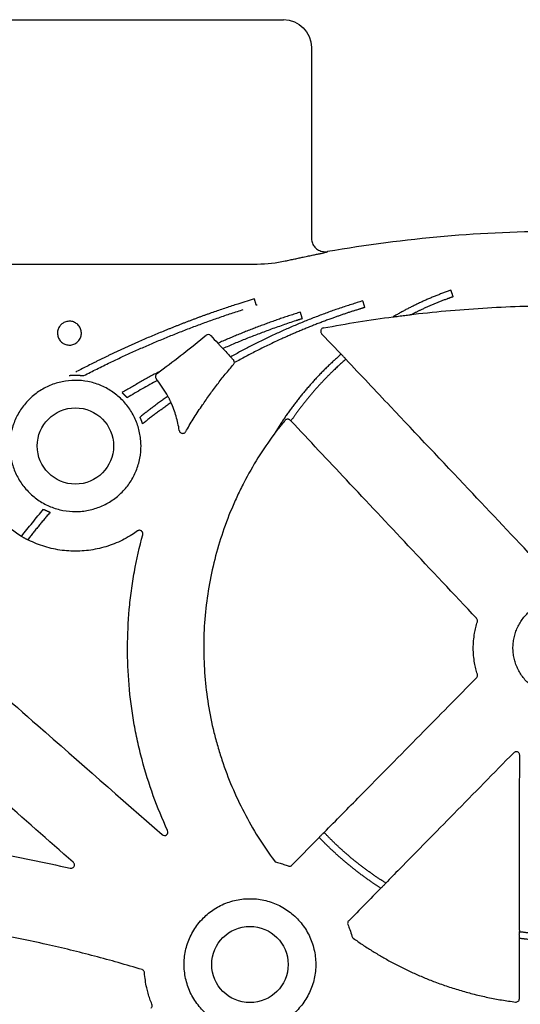
# Model space of a CAD drawing. Extents: x 55 to 1443, y -1166 to -62.
# Drawn here: x 1194 to 1266, y -447 to -305 of the extents above; entities that cross this region are included whole.
import ezdxf

# ---------------------------------------------------------------- set-up
doc = ezdxf.new("R2010")
doc.units = 0
doc.header["$LTSCALE"] = 5
doc.header["$MEASUREMENT"] = 0
doc.linetypes.add('PHANTOMX2', pattern=[5, 2.5, -0.5, 0.5, -0.5, 0.5, -0.5])
doc.layers.add('DUENN-18', color=94, linetype='CONTINUOUS')
doc.layers.add('PHANTOM', color=7, linetype='PHANTOMX2')

msp = doc.modelspace()

# ---------------------------------------------------------------- linework, layer by layer
at = {"layer": 'DUENN-18'}
for p, q in [((1175.67, -304.69), (1231.77, -304.69)), ((1235.79, -308.7), (1235.79, -336.26)), ((1238.13, -338.25), (1238.14, -338.24)), ((1153.96, -340.05), (1221.72, -340.05)), ((1240.07, -353.08), (1237.27, -350.11)), ((1232.97, -427), (1236.92, -422.99))]:
    msp.add_line(p, q, dxfattribs=at)
for centre in [(1201.65, -366.36), (1226.9, -441.37)]:
    msp.add_circle(centre, 5.52, dxfattribs=at)
msp.add_arc((1271.94, -532.14), 196.82, 90, 99.8889, dxfattribs=at)
msp.add_arc((1271.94, -532.14), 196.82, 90, 99.8889, dxfattribs=at)
at = {"layer": 'DUENN-18', "extrusion": (0, 0, -1)}
msp.add_ellipse((1231.77, -308.7), major_axis=(2.84, 2.84), ratio=0.99985, start_param=5.497873, end_param=7.068498, dxfattribs=at)
at = {"layer": 'DUENN-18'}
for centre, major_axis, ratio, start_param, end_param in [((1221.72, -339.84), (-16.07, 0), 0.013091, 1.570796, 1.967022), ((1762.07, -594.9), (6107.77, -6479.35), 0.025411, 4.650706, 4.650875), ((1762.07, -594.9), (6107.77, -6479.35), 0.025411, 4.650994, 4.651178)]:
    msp.add_ellipse(centre, major_axis=major_axis, ratio=ratio, start_param=start_param, end_param=end_param, dxfattribs=at)
for points, knots in [([(1235.79, -336.26), (1235.79, -336.3), (1235.79, -336.45), (1235.83, -336.71), (1235.93, -337.04), (1236.09, -337.34), (1236.29, -337.61), (1236.54, -337.84), (1236.83, -338.03), (1237.14, -338.17), (1237.47, -338.25), (1237.81, -338.28), (1238.03, -338.25), (1238.14, -338.24)], [0, 0, 0, 0, 0.0324885, 0.1292354, 0.2259809, 0.3227222, 0.419459, 0.5162074, 0.6129558, 0.7097117, 0.8064737, 0.9032391, 1, 1, 1, 1]), ([(1232, -339.59), (1232.23, -339.54), (1232.71, -339.44), (1233.38, -339.29), (1234.01, -339.16), (1234.7, -339.01), (1235.4, -338.87), (1236.09, -338.72), (1236.69, -338.6), (1237.2, -338.49), (1237.6, -338.4), (1237.89, -338.33), (1238.08, -338.28), (1238.11, -338.26), (1238.13, -338.25)], [0, 0, 0, 0, 0.0641672, 0.128333, 0.1933656, 0.2583995, 0.349694, 0.440987, 0.5348706, 0.6287513, 0.7202554, 0.8117581, 0.9058789, 1, 1, 1, 1]), ([(1250.31, -347.32), (1250.41, -347.31), (1252.27, -347.1), (1255.91, -346.73), (1261.24, -346.34), (1266.59, -346.1), (1270.16, -346.07), (1271.94, -346.06)], [0, 0, 0, 0, 0.013253, 0.259426, 0.505803, 0.752798, 1, 1, 1, 1]), ([(1247.62, -347.66), (1247.62, -347.66), (1247.63, -347.66), (1247.7, -347.66), (1247.88, -347.64), (1248.2, -347.6), (1248.63, -347.55), (1249.06, -347.49), (1249.48, -347.44), (1249.8, -347.4), (1250.03, -347.37), (1250.16, -347.35), (1250.25, -347.34), (1250.3, -347.33), (1250.31, -347.32), (1250.31, -347.32)], [0, 0, 0, 0, 0.0177435, 0.0500254, 0.1067349, 0.2321184, 0.3836476, 0.5354942, 0.6689669, 0.80217, 0.8713296, 0.9148577, 0.958073, 0.9858997, 1, 1, 1, 1]), ([(1199.56, -348.82), (1199.66, -348.73), (1199.83, -348.58), (1200.11, -348.44), (1200.39, -348.35), (1200.68, -348.3), (1200.97, -348.31), (1201.26, -348.36), (1201.53, -348.47), (1201.79, -348.61), (1202.01, -348.8), (1202.2, -349.03), (1202.35, -349.28), (1202.46, -349.55), (1202.51, -349.84), (1202.52, -350.13), (1202.48, -350.42), (1202.39, -350.7), (1202.26, -350.96), (1202.08, -351.19), (1201.85, -351.41), (1201.59, -351.58), (1201.29, -351.7), (1201.01, -351.76), (1200.71, -351.77), (1200.42, -351.73), (1200.14, -351.65), (1199.88, -351.52), (1199.65, -351.34), (1199.44, -351.13), (1199.28, -350.89), (1199.16, -350.63), (1199.08, -350.34), (1199.05, -350.05), (1199.07, -349.76), (1199.14, -349.48), (1199.26, -349.21), (1199.41, -348.99), (1199.52, -348.87), (1199.56, -348.82)], [0, 0, 0, 0, 0.034669, 0.061492, 0.088314, 0.115134, 0.141954, 0.168792, 0.195631, 0.222488, 0.249347, 0.276219, 0.303092, 0.329968, 0.356845, 0.383713, 0.410581, 0.437436, 0.464291, 0.491146, 0.518002, 0.551403, 0.578223, 0.605042, 0.631869, 0.658697, 0.685541, 0.712385, 0.739247, 0.76611, 0.792986, 0.81986, 0.846736, 0.873611, 0.900475, 0.927339, 0.954184, 0.981029, 1, 1, 1, 1]), ([(1237.54, -349.28), (1239.21, -348.97), (1242.56, -348.37), (1245.93, -347.9), (1247.61, -347.66)], [0, 0, 0, 0, 0.499808, 1, 1, 1, 1]), ([(1221.24, -350.4), (1221.15, -350.3), (1221.03, -350.25), (1220.78, -350.23), (1220.65, -350.27), (1220.56, -350.35)], [0, 0, 0, 0, 0.5, 0.5, 1, 1, 1, 1]), ([(1237.54, -349.28), (1237.49, -349.29), (1237.38, -349.32), (1237.25, -349.44), (1237.16, -349.58), (1237.12, -349.75), (1237.15, -349.92), (1237.21, -350.04), (1237.26, -350.1), (1237.27, -350.11)], [0, 0, 0, 0, 0.157177, 0.314362, 0.471273, 0.628174, 0.785479, 0.943417, 1, 1, 1, 1]), ([(1222.99, -352.26), (1222.98, -352.25), (1222.97, -352.24), (1222.9, -352.18), (1222.81, -352.09), (1222.69, -351.96), (1222.56, -351.83), (1222.44, -351.69), (1222.34, -351.58), (1222.28, -351.51), (1222.27, -351.5), (1222.27, -351.49)], [0, 0, 0, 0, 0.101531, 0.208589, 0.319506, 0.436723, 0.558801, 0.681878, 0.801219, 0.913906, 1, 1, 1, 1]), ([(1240.76, -353.81), (1240.76, -353.8), (1240.75, -353.79), (1240.69, -353.72), (1240.61, -353.63), (1240.5, -353.51), (1240.38, -353.38), (1240.27, -353.26), (1240.17, -353.17), (1240.1, -353.1), (1240.08, -353.09), (1240.08, -353.08)], [0, 0, 0, 0, 0.102633, 0.215852, 0.329102, 0.442457, 0.555971, 0.669562, 0.783183, 0.896739, 1, 1, 1, 1]), ([(1217.61, -364.28), (1217.64, -364.22), (1218.04, -363.53), (1218.83, -362.23), (1219.96, -360.51), (1221.08, -358.91), (1222.18, -357.43), (1223.33, -355.97), (1224.13, -355.03), (1224.53, -354.56)], [0, 0, 0, 0, 0.018893, 0.199744, 0.38081, 0.535339, 0.689867, 0.844933, 1, 1, 1, 1]), ([(1224.5, -353.89), (1224.46, -353.85), (1224.39, -353.77), (1224.28, -353.65), (1224.19, -353.55), (1224.13, -353.48), (1224.12, -353.47), (1224.11, -353.46)], [0, 0, 0, 0, 0.182363, 0.404604, 0.622218, 0.83297, 1, 1, 1, 1]), ([(1224.65, -354.3), (1224.65, -354.3), (1224.65, -354.24), (1224.63, -354.12), (1224.61, -354.07), (1224.57, -353.98), (1224.54, -353.93), (1224.5, -353.89)], [0, 0, 0, 0, 0.5, 0.5, 0.75, 0.75, 1, 1, 1, 1]), ([(1224.53, -354.56), (1224.57, -354.51), (1224.62, -354.44), (1224.64, -354.34), (1224.65, -354.3)], [0, 0, 0, 0, 0.5833938, 1, 1, 1, 1]), ([(1268.4, -383.08), (1265.1, -379.58), (1258.05, -372.11), (1248.83, -362.35), (1242.92, -356.09), (1240.76, -353.81)], [0, 0, 0, 0, 0.358385, 0.765779, 1, 1, 1, 1]), ([(1213.41, -355.91), (1213.38, -355.95), (1213.29, -356.03), (1213.23, -356.18), (1213.21, -356.33), (1213.24, -356.47), (1213.28, -356.57), (1213.32, -356.62), (1213.33, -356.64)], [0, 0, 0, 0, 0.192432, 0.42642, 0.609153, 0.76091, 0.913106, 1, 1, 1, 1]), ([(1213.41, -355.91), (1213.5, -355.85), (1213.65, -355.74), (1213.82, -355.61), (1213.91, -355.54), (1213.93, -355.52), (1213.94, -355.52)], [0, 0, 0, 0, 0.443595, 0.793282, 0.969624, 1, 1, 1, 1]), ([(1194.9, -359.68), (1195.34, -359.24), (1195.82, -358.84), (1196.85, -358.14), (1197.4, -357.84), (1198.26, -357.48), (1198.55, -357.38), (1199.14, -357.19), (1199.45, -357.12), (1200.36, -356.93), (1200.98, -356.87), (1202.22, -356.86), (1202.85, -356.92), (1204.06, -357.15), (1204.66, -357.33), (1205.52, -357.68), (1205.81, -357.82), (1206.36, -358.11), (1206.62, -358.26), (1207.4, -358.78), (1207.88, -359.17), (1208.77, -360.05), (1209.17, -360.52), (1209.68, -361.29), (1209.85, -361.56), (1210.14, -362.11), (1210.28, -362.39), (1210.64, -363.25), (1210.82, -363.84), (1211.01, -364.75), (1211.06, -365.06), (1211.12, -365.68), (1211.14, -365.99), (1211.14, -366.92), (1211.09, -367.53), (1210.91, -368.45), (1210.84, -368.76), (1210.66, -369.35), (1210.46, -369.94), (1210.19, -370.5), (1209.91, -371.05), (1209.75, -371.32), (1209.23, -372.1), (1208.84, -372.58), (1207.97, -373.46), (1207.49, -373.87), (1206.71, -374.39), (1206.45, -374.55), (1205.9, -374.85), (1205.61, -374.99), (1204.76, -375.35), (1204.16, -375.53), (1203.25, -375.72), (1202.94, -375.76), (1202.32, -375.83), (1202.01, -375.85), (1201.08, -375.85), (1200.47, -375.79), (1199.24, -375.56), (1198.64, -375.38), (1197.78, -375.03), (1197.5, -374.9), (1196.95, -374.61), (1196.68, -374.45), (1195.9, -373.93), (1195.42, -373.54), (1194.54, -372.67), (1194.13, -372.19), (1193.44, -371.16), (1193.15, -370.62), (1192.78, -369.76), (1192.67, -369.46), (1192.49, -368.87), (1192.34, -368.27), (1192.24, -367.66), (1192.18, -367.04), (1192.16, -366.73), (1192.15, -365.79), (1192.21, -365.17), (1192.39, -364.26), (1192.46, -363.96), (1192.64, -363.36), (1192.74, -363.07), (1193.09, -362.2), (1193.38, -361.66), (1193.89, -360.88), (1194.07, -360.63), (1194.47, -360.14), (1194.68, -359.91), (1194.9, -359.68)], [0, 0, 0, 0, 0.03125, 0.03125, 0.0625, 0.0625, 0.078125, 0.078125, 0.09375, 0.09375, 0.125, 0.125, 0.15625, 0.15625, 0.1875, 0.1875, 0.203125, 0.203125, 0.21875, 0.21875, 0.25, 0.25, 0.28125, 0.28125, 0.296875, 0.296875, 0.3125, 0.3125, 0.34375, 0.34375, 0.359375, 0.359375, 0.375, 0.375, 0.40625, 0.40625, 0.421875, 0.421875, 0.4375, 0.453125, 0.453125, 0.46875, 0.46875, 0.5, 0.5, 0.53125, 0.53125, 0.546875, 0.546875, 0.5625, 0.5625, 0.59375, 0.59375, 0.609375, 0.609375, 0.625, 0.625, 0.65625, 0.65625, 0.6875, 0.6875, 0.703125, 0.703125, 0.71875, 0.71875, 0.75, 0.75, 0.78125, 0.78125, 0.8125, 0.8125, 0.828125, 0.828125, 0.84375, 0.859375, 0.859375, 0.875, 0.875, 0.90625, 0.90625, 0.921875, 0.921875, 0.9375, 0.9375, 0.96875, 0.96875, 0.984375, 0.984375, 1, 1, 1, 1]), ([(1213.51, -356.88), (1213.51, -356.87), (1213.5, -356.86), (1213.45, -356.79), (1213.39, -356.71), (1213.35, -356.66), (1213.33, -356.64)], [0, 0, 0, 0, 0.2810593, 0.5841312, 0.8885416, 1, 1, 1, 1]), ([(1215.47, -360.07), (1215.47, -360.06), (1215.47, -360.05), (1215.44, -359.96), (1215.38, -359.84), (1215.31, -359.69), (1215.24, -359.54), (1215.16, -359.39), (1215.09, -359.27), (1215.04, -359.19), (1215.03, -359.17), (1215.03, -359.17)], [0, 0, 0, 0, 0.105034, 0.216866, 0.329943, 0.444926, 0.560974, 0.676811, 0.791542, 0.904995, 1, 1, 1, 1]), ([(1216.68, -364.11), (1216.62, -363.76), (1216.5, -363.07), (1216.23, -362.06), (1215.9, -361.05), (1215.62, -360.4), (1215.47, -360.07)], [0, 0, 0, 0, 0.247579, 0.495158, 0.747578, 1, 1, 1, 1]), ([(1231.97, -362.66), (1231.79, -362.89), (1231.47, -363.27), (1231.08, -363.77), (1230.82, -364.11), (1230.65, -364.32), (1230.55, -364.45), (1230.49, -364.54), (1230.45, -364.59), (1230.42, -364.63), (1230.4, -364.65), (1230.4, -364.65)], [0, 0, 0, 0, 0.333976, 0.586938, 0.742537, 0.839102, 0.899823, 0.938746, 0.964406, 0.990054, 1, 1, 1, 1]), ([(1232.72, -362.63), (1232.7, -362.61), (1232.64, -362.56), (1232.52, -362.5), (1232.39, -362.48), (1232.25, -362.49), (1232.11, -362.54), (1232.02, -362.61), (1231.97, -362.66), (1231.97, -362.66)], [0, 0, 0, 0, 0.158958, 0.318615, 0.466048, 0.614689, 0.78429, 0.97587, 1, 1, 1, 1]), ([(1232.82, -362.72), (1232.82, -362.72), (1232.81, -362.71), (1232.76, -362.67), (1232.73, -362.64), (1232.72, -362.63)], [0, 0, 0, 0, 0.404591, 0.869426, 1, 1, 1, 1]), ([(1259.68, -391.29), (1256.38, -387.79), (1250.11, -381.11), (1241.16, -371.59), (1235.5, -365.57), (1232.82, -362.72)], [0, 0, 0, 0, 0.367898, 0.700987, 1, 1, 1, 1]), ([(1216.68, -364.11), (1216.69, -364.16), (1216.72, -364.27), (1216.83, -364.41), (1216.97, -364.5), (1217.14, -364.54), (1217.31, -364.52), (1217.46, -364.45), (1217.56, -364.36), (1217.6, -364.3), (1217.61, -364.28)], [0, 0, 0, 0, 0.136921, 0.273849, 0.410522, 0.546939, 0.683254, 0.819696, 0.956442, 1, 1, 1, 1]), ([(1230.39, -364.67), (1228.74, -366.88), (1227.29, -369.22), (1225.7, -372.28), (1225.4, -372.9), (1224.81, -374.15), (1224.53, -374.79), (1223.72, -376.7), (1223.24, -378), (1221.95, -381.91), (1221.3, -384.57), (1220.65, -388.65), (1220.48, -390.02), (1220.26, -392.79), (1220.21, -394.17), (1220.21, -398.29), (1220.44, -401.03), (1221.09, -405.09), (1221.36, -406.44), (1221.86, -408.46), (1222.04, -409.14), (1222.42, -410.47), (1222.63, -411.13), (1223.71, -414.4), (1224.78, -416.92), (1226.68, -420.57), (1227.36, -421.77), (1228.83, -424.11), (1229.61, -425.26), (1230.44, -426.38)], [0, 0, 0, 0, 0.125, 0.125, 0.15625, 0.15625, 0.1875, 0.1875, 0.25, 0.25, 0.375, 0.375, 0.4375, 0.4375, 0.5, 0.5, 0.625, 0.625, 0.6875, 0.6875, 0.71875, 0.71875, 0.75, 0.75, 0.875, 0.875, 0.9375, 0.9375, 1, 1, 1, 1]), ([(1193.86, -379.43), (1192.84, -378.83), (1191.91, -378.11), (1190.62, -376.86), (1190.22, -376.41), (1189.47, -375.5), (1189.13, -375.02), (1188.81, -374.52)], [0, 0, 0, 0, 0.5, 0.5, 0.75, 0.75, 1, 1, 1, 1]), ([(1210.62, -378.65), (1210.36, -378.84), (1209.75, -379.26), (1208.73, -379.85), (1207.58, -380.4), (1206.37, -380.85), (1205.14, -381.19), (1203.88, -381.43), (1202.61, -381.57), (1201.33, -381.59), (1200.05, -381.51), (1198.78, -381.32), (1197.53, -381.03), (1196.31, -380.63), (1195.39, -380.24), (1194.88, -379.99), (1194.75, -379.92)], [0, 0, 0, 0, 0.056701, 0.133037, 0.209646, 0.286257, 0.362596, 0.438858, 0.515391, 0.591924, 0.668185, 0.744535, 0.821158, 0.897781, 0.974132, 1, 1, 1, 1]), ([(1211.4, -379.19), (1211.41, -379.13), (1211.42, -379.02), (1211.38, -378.85), (1211.29, -378.71), (1211.15, -378.6), (1210.99, -378.55), (1210.82, -378.56), (1210.69, -378.6), (1210.63, -378.64), (1210.62, -378.65)], [0, 0, 0, 0, 0.138244, 0.276516, 0.413999, 0.550287, 0.685775, 0.821186, 0.957281, 1, 1, 1, 1]), ([(1194.75, -379.92), (1194.74, -379.92), (1194.73, -379.92), (1194.65, -379.88), (1194.53, -379.83), (1194.38, -379.75), (1194.23, -379.67), (1194.08, -379.58), (1193.97, -379.51), (1193.89, -379.46), (1193.86, -379.44), (1193.86, -379.43), (1193.86, -379.43)], [0, 0, 0, 0, 0.094795, 0.2044023, 0.3155556, 0.4284045, 0.5415389, 0.6535467, 0.7638504, 0.8728845, 0.9814299, 1, 1, 1, 1]), ([(1214.99, -421.99), (1213.46, -418.69), (1212.23, -415.27), (1211.06, -410.85), (1210.84, -409.97), (1210.45, -408.17), (1210.27, -407.27), (1209.8, -404.55), (1209.57, -402.74), (1209.11, -397.3), (1209.12, -393.66), (1209.53, -389.11), (1209.63, -388.2), (1209.88, -386.38), (1210.02, -385.47), (1210.51, -382.75), (1210.91, -380.96), (1211.4, -379.19)], [0, 0, 0, 0, 0.25, 0.25, 0.3125, 0.3125, 0.375, 0.375, 0.5, 0.5, 0.75, 0.75, 0.8125, 0.8125, 0.875, 0.875, 1, 1, 1, 1]), ([(1271.94, -402.55), (1271.67, -402.55), (1271.13, -402.52), (1270.33, -402.38), (1269.57, -402.15), (1268.84, -401.85), (1268.16, -401.46), (1267.52, -401), (1266.94, -400.47), (1266.42, -399.87), (1265.97, -399.23), (1265.6, -398.53), (1265.3, -397.8), (1265.09, -397.04), (1264.97, -396.27), (1264.93, -395.48), (1264.99, -394.69), (1265.13, -393.92), (1265.36, -393.16), (1265.67, -392.44), (1266.06, -391.75), (1266.52, -391.12), (1267.06, -390.54), (1267.65, -390.02), (1268.29, -389.58), (1268.95, -389.23), (1269.64, -388.94), (1270.38, -388.73), (1271.16, -388.59), (1271.68, -388.57), (1271.94, -388.57)], [0.4999989, 0.4999989, 0.4999989, 0.4999989, 0.5185468, 0.5370943, 0.5549666, 0.5728956, 0.5907676, 0.6086397, 0.6265682, 0.6444404, 0.6623177, 0.6802518, 0.698129, 0.7160144, 0.7339566, 0.7518416, 0.7697322, 0.7876797, 0.8055704, 0.8234614, 0.8414093, 0.8593003, 0.877186, 0.8951294, 0.9130151, 0.9297054, 0.9463958, 0.9642447, 0.982151, 0.9999997, 0.9999997, 0.9999997, 0.9999997]), ([(1259.79, -391.78), (1259.8, -391.73), (1259.82, -391.62), (1259.79, -391.45), (1259.72, -391.34), (1259.68, -391.3), (1259.68, -391.29)], [0, 0, 0, 0, 0.319435, 0.638892, 0.957962, 1, 1, 1, 1]), ([(1259.79, -399.39), (1259.71, -399.12), (1259.55, -398.58), (1259.37, -397.67), (1259.24, -396.69), (1259.19, -395.62), (1259.24, -394.54), (1259.36, -393.53), (1259.55, -392.61), (1259.71, -392.06), (1259.79, -391.78)], [0, 0, 0, 0, 0.110014, 0.220524, 0.357644, 0.494765, 0.635873, 0.776982, 0.888236, 1, 1, 1, 1]), ([(1184.4, -396.46), (1188.34, -399.9), (1198.27, -408.61), (1208.2, -417.32), (1214.21, -422.58)], [0, 0, 0, 0, 0.395843, 1, 1, 1, 1]), ([(1237.62, -422.27), (1239.37, -420.5), (1243.99, -415.81), (1251.34, -408.35), (1256.95, -402.66), (1259.67, -399.9)], [0, 0, 0, 0, 0.237157, 0.629427, 1, 1, 1, 1]), ([(1259.67, -399.9), (1259.71, -399.85), (1259.78, -399.76), (1259.82, -399.6), (1259.82, -399.47), (1259.8, -399.4), (1259.79, -399.39)], [0, 0, 0, 0, 0.311969, 0.623944, 0.935713, 1, 1, 1, 1]), ([(1265.06, -410.73), (1262.17, -413.67), (1256.66, -419.29), (1250.49, -425.58), (1247.2, -428.92), (1246.54, -429.59)], [0, 0, 0, 0, 0.4678121, 0.8933836, 1, 1, 1, 1]), ([(1265.92, -411.09), (1265.91, -411.03), (1265.9, -410.91), (1265.81, -410.76), (1265.68, -410.65), (1265.53, -410.58), (1265.36, -410.58), (1265.19, -410.62), (1265.1, -410.7), (1265.06, -410.73)], [0, 0, 0, 0, 0.14361, 0.287254, 0.430199, 0.572204, 0.713721, 0.855368, 1, 1, 1, 1]), ([(1265.88, -436.38), (1265.89, -431.89), (1265.9, -423.46), (1265.91, -415.03), (1265.92, -411.09)], [0, 0, 0, 0, 0.531945, 1, 1, 1, 1]), ([(1214.21, -422.58), (1214.29, -422.65), (1214.4, -422.7), (1214.63, -422.71), (1214.75, -422.68), (1214.93, -422.54), (1215, -422.44), (1215.05, -422.22), (1215.04, -422.1), (1214.99, -421.99)], [0, 0, 0, 0, 0.25, 0.25, 0.5, 0.5, 0.75, 0.75, 1, 1, 1, 1]), ([(1236.92, -422.99), (1236.92, -422.98), (1236.93, -422.97), (1236.99, -422.91), (1237.07, -422.81), (1237.18, -422.7), (1237.3, -422.57), (1237.42, -422.46), (1237.52, -422.36), (1237.59, -422.29), (1237.61, -422.28), (1237.62, -422.28)], [0, 0, 0, 0, 0.103946, 0.216868, 0.329853, 0.442886, 0.555931, 0.668958, 0.781912, 0.894805, 1, 1, 1, 1]), ([(1175.7, -423.18), (1176.86, -423.31), (1179.18, -423.58), (1182.65, -424.05), (1186.11, -424.57), (1190.32, -425.27), (1195.26, -426.19), (1199.02, -427.02), (1200.9, -427.44)], [0, 0, 0, 0, 0.136852, 0.273705, 0.41069, 0.547674, 0.773757, 1, 1, 1, 1]), ([(1200.9, -427.44), (1200.96, -427.45), (1201.07, -427.47), (1201.24, -427.41), (1201.38, -427.31), (1201.48, -427.17), (1201.53, -427.01), (1201.52, -426.84), (1201.46, -426.69), (1201.38, -426.61), (1201.35, -426.58)], [0, 0, 0, 0, 0.1290201, 0.2580713, 0.3865, 0.5138459, 0.6402772, 0.7664037, 0.8929029, 1, 1, 1, 1]), ([(1230.72, -426.56), (1230.84, -426.6), (1231.2, -426.69), (1231.77, -426.87), (1232.22, -427.04), (1232.43, -427.11)], [0, 0, 0, 0, 0.202211, 0.630246, 1, 1, 1, 1]), ([(1232.43, -427.11), (1232.48, -427.13), (1232.59, -427.16), (1232.76, -427.13), (1232.89, -427.07), (1232.95, -427.02), (1232.97, -427)], [0, 0, 0, 0, 0.290015, 0.58001, 0.870002, 1, 1, 1, 1]), ([(1246.54, -429.6), (1246.54, -429.6), (1246.54, -429.61), (1246.49, -429.66), (1246.41, -429.75), (1246.3, -429.86), (1246.18, -429.99), (1246.06, -430.11), (1245.95, -430.22), (1245.87, -430.29), (1245.83, -430.32), (1245.83, -430.32), (1245.83, -430.32)], [0, 0, 0, 0, 0.0583242, 0.1672695, 0.276452, 0.387395, 0.5008449, 0.6164649, 0.7329962, 0.8487247, 0.9622768, 1, 1, 1, 1]), ([(1220.17, -434.63), (1219.9, -434.92), (1219.38, -435.48), (1218.75, -436.4), (1218.25, -437.35), (1217.85, -438.34), (1217.57, -439.38), (1217.4, -440.44), (1217.36, -441.51), (1217.44, -442.58), (1217.63, -443.64), (1217.95, -444.66), (1218.37, -445.65), (1218.91, -446.58), (1219.54, -447.44), (1220.27, -448.23), (1221.08, -448.93), (1221.97, -449.53), (1222.92, -450.03), (1223.92, -450.43), (1224.95, -450.71), (1226.01, -450.86), (1227.08, -450.9), (1228.15, -450.82), (1229.21, -450.62), (1230.23, -450.31), (1231.19, -449.89), (1232.08, -449.37), (1232.91, -448.77), (1233.69, -448.07), (1234.4, -447.26), (1235.01, -446.39), (1235.52, -445.44), (1235.93, -444.45), (1236.22, -443.42), (1236.39, -442.36), (1236.44, -441.29), (1236.37, -440.22), (1236.18, -439.16), (1235.88, -438.13), (1235.46, -437.14), (1234.93, -436.21), (1234.3, -435.34), (1233.58, -434.55), (1232.77, -433.84), (1231.89, -433.23), (1230.94, -432.72), (1229.95, -432.32), (1228.92, -432.04), (1227.86, -431.87), (1226.79, -431.83), (1225.72, -431.9), (1224.66, -432.09), (1223.63, -432.4), (1222.65, -432.82), (1221.74, -433.34), (1220.9, -433.94), (1220.41, -434.4), (1220.17, -434.63)], [0, 0, 0, 0, 0.020089, 0.037967, 0.055903, 0.073782, 0.091665, 0.109606, 0.12749, 0.145376, 0.163319, 0.181205, 0.199091, 0.217033, 0.234919, 0.252801, 0.27074, 0.288622, 0.306499, 0.324434, 0.342311, 0.360185, 0.378116, 0.395989, 0.413861, 0.43179, 0.449662, 0.466403, 0.483144, 0.501024, 0.518962, 0.536842, 0.554723, 0.57266, 0.590541, 0.608424, 0.626365, 0.644249, 0.662135, 0.680078, 0.697964, 0.71585, 0.733792, 0.751678, 0.76956, 0.787498, 0.80538, 0.823257, 0.84119, 0.859067, 0.876938, 0.894868, 0.91274, 0.93061, 0.948538, 0.966409, 0.983205, 1, 1, 1, 1]), ([(1211.29, -442.11), (1210.14, -441.77), (1207.86, -441.09), (1204.41, -440.15), (1200.95, -439.27), (1197.36, -438.43), (1193.66, -437.63), (1189.85, -436.88), (1186.01, -436.2), (1182.16, -435.6), (1178.29, -435.06), (1175.71, -434.76), (1174.42, -434.61)], [0, 0, 0, 0, 0.094818, 0.189636, 0.284576, 0.379516, 0.482763, 0.58602, 0.689268, 0.792842, 0.896425, 1, 1, 1, 1]), ([(1241.18, -435.06), (1241.14, -435.1), (1241.07, -435.19), (1241.03, -435.36), (1241.03, -435.5), (1241.06, -435.58), (1241.07, -435.6)], [0, 0, 0, 0, 0.28953, 0.579056, 0.868731, 1, 1, 1, 1]), ([(1241.07, -435.6), (1241.16, -435.84), (1241.38, -436.39), (1241.55, -436.96), (1241.65, -437.29)], [0, 0, 0, 0, 0.423956, 1, 1, 1, 1]), ([(1241.65, -437.29), (1241.67, -437.35), (1241.71, -437.45), (1241.79, -437.53), (1241.84, -437.57)], [0, 0, 0, 0, 0.499913, 1, 1, 1, 1]), ([(1265.88, -437.59), (1265.88, -437.59), (1265.88, -437.57), (1265.87, -437.49), (1265.87, -437.36), (1265.87, -437.19), (1265.86, -437.02), (1265.87, -436.85), (1265.87, -436.72), (1265.87, -436.64), (1265.88, -436.61), (1265.88, -436.61)], [0, 0, 0, 0, 0.115443, 0.235459, 0.356018, 0.477275, 0.598865, 0.720303, 0.841134, 0.96116, 1, 1, 1, 1]), ([(1265.88, -436.38), (1265.88, -436.4), (1265.88, -436.46), (1265.88, -436.53), (1265.88, -436.59), (1265.88, -436.6), (1265.88, -436.61)], [0, 0, 0, 0, 0.2759256, 0.5519858, 0.8263026, 1, 1, 1, 1]), ([(1241.84, -437.57), (1242.28, -437.88), (1243.17, -438.5), (1244.54, -439.38), (1245.93, -440.22), (1247.38, -441.04), (1248.89, -441.82), (1250.45, -442.56), (1252.04, -443.26), (1253.73, -443.93), (1255.53, -444.57), (1257.43, -445.16), (1259.36, -445.69), (1261.32, -446.14), (1263.3, -446.52), (1264.64, -446.71), (1265.31, -446.8)], [0, 0, 0, 0, 0.063807, 0.127614, 0.191675, 0.255736, 0.32351, 0.391283, 0.459361, 0.527438, 0.605653, 0.683898, 0.762112, 0.841399, 0.920714, 1, 1, 1, 1]), ([(1211.64, -442.55), (1211.63, -442.5), (1211.61, -442.38), (1211.51, -442.24), (1211.4, -442.15), (1211.32, -442.12), (1211.29, -442.11)], [0, 0, 0, 0, 0.281226, 0.562443, 0.843328, 1, 1, 1, 1]), ([(1212.71, -447.13), (1212.61, -446.86), (1212.41, -446.34), (1212.16, -445.54), (1211.94, -444.66), (1211.75, -443.66), (1211.68, -442.92), (1211.64, -442.55)], [0, 0, 0, 0, 0.182394, 0.355644, 0.529391, 0.764076, 1, 1, 1, 1]), ([(1212.61, -447.67), (1212.64, -447.63), (1212.71, -447.54), (1212.76, -447.37), (1212.75, -447.23), (1212.72, -447.15), (1212.71, -447.13)], [0, 0, 0, 0, 0.290239, 0.580514, 0.870564, 1, 1, 1, 1]), ([(1265.31, -446.8), (1265.45, -446.82), (1265.59, -446.77), (1265.81, -446.59), (1265.87, -446.45), (1265.87, -446.3)], [0, 0, 0, 0, 0.5, 0.5, 1, 1, 1, 1])]:
    msp.add_open_spline(points, degree=3, knots=knots, dxfattribs=at)
for points in [[(1227.92, -340.04), (1229.38, -340.03), (1230.74, -339.86), (1232, -339.59)], [(1213.94, -355.51), (1216.19, -353.84), (1218.39, -352.12), (1220.56, -350.35)], [(1215.02, -359.16), (1214.59, -358.35), (1214.08, -357.59), (1213.51, -356.88)], [(1201.35, -426.58), (1194.15, -420.24), (1186.94, -413.9), (1179.74, -407.57)], [(1230.44, -426.38), (1230.51, -426.47), (1230.61, -426.54), (1230.72, -426.56)], [(1245.83, -430.32), (1244.28, -431.9), (1242.73, -433.48), (1241.18, -435.06)], [(1265.87, -446.3), (1265.88, -443.4), (1265.88, -440.5), (1265.88, -437.59)]]:
    msp.add_open_spline(points, degree=3, dxfattribs=at)
at = {"layer": 'PHANTOM', "color": 7, "ltscale": 2}
for p, q in [((1225.17, -345.82), (1224.77, -345.95)), ((1227.52, -345.06), (1225.17, -345.82)), ((1227.8, -345.94), (1227.93, -345.94))]:
    msp.add_line(p, q, dxfattribs=at)
for centre, radius, start, end in [((1240.68, -349.69), 16.37, 17.4905, 20.9946), ((1211.22, -350.58), 17.22, 15.3853, 18.7265), ((1225.52, -351.26), 18.66, 15.3664, 18.4397), ((1217.19, -352.95), 18, 16.1499, 19.3349)]:
    msp.add_arc(centre, radius, start, end, dxfattribs=at)
for points, knots in [([(1255.96, -343.82), (1255.24, -344.08), (1253.79, -344.61), (1251.67, -345.53), (1249.6, -346.54), (1248.27, -347.29), (1247.62, -347.66)], [0, 0, 0, 0, 0.250494, 0.501903, 0.754032, 1, 1, 1, 1]), ([(1224.72, -345.94), (1223.58, -346.33), (1221.85, -346.91), (1219.55, -347.74), (1217.8, -348.4), (1216.06, -349.08), (1213.75, -350.01), (1211.45, -350.99), (1209.18, -352), (1207.48, -352.79), (1205.8, -353.59), (1203.56, -354.7), (1201.89, -355.56), (1200.78, -356.15), (1200.77, -356.15)], [0, 0, 0, 0, 0.138292, 0.210012, 0.281732, 0.353453, 0.425174, 0.568623, 0.640343, 0.712063, 0.783784, 0.855504, 0.998954, 1, 1, 1, 1]), ([(1202.87, -356.18), (1204.13, -355.54), (1206.51, -354.34), (1210.06, -352.69), (1213.51, -351.19), (1217.02, -349.76), (1220.58, -348.42), (1224.18, -347.16), (1226.6, -346.4), (1227.82, -346.02)], [0, 0, 0, 0, 0.1578894, 0.2965175, 0.435146, 0.5761787, 0.7172107, 0.8586054, 1, 1, 1, 1]), ([(1243.22, -345.36), (1242.12, -345.71), (1239.91, -346.4), (1236.65, -347.59), (1233.41, -348.89), (1230.22, -350.32), (1227.11, -351.83), (1225.1, -352.92), (1224.11, -353.46)], [0, 0, 0, 0, 0.166677, 0.333685, 0.501302, 0.669738, 0.838245, 1, 1, 1, 1]), ([(1256.29, -344.77), (1255.98, -344.88), (1255.04, -345.21), (1253.49, -345.83), (1251.81, -346.57), (1250.76, -347.1), (1250.31, -347.32)], [0, 0, 0, 0, 0.1536172, 0.4609039, 0.7687838, 1, 1, 1, 1]), ([(1234.18, -346.99), (1233.17, -347.32), (1231.14, -347.98), (1228.14, -349.08), (1225.17, -350.24), (1223.23, -351.08), (1222.26, -351.49)], [0, 0, 0, 0, 0.250673, 0.50182, 0.753616, 1, 1, 1, 1]), ([(1243.51, -346.32), (1243.19, -346.42), (1242.24, -346.71), (1240.65, -347.22), (1238.55, -347.96), (1236.26, -348.82), (1233.79, -349.83), (1231.02, -351.05), (1227.96, -352.52), (1225.75, -353.71), (1224.65, -354.3)], [0, 0, 0, 0, 0.048727, 0.146208, 0.243688, 0.373764, 0.503866, 0.633942, 0.816971, 1, 1, 1, 1]), ([(1234.49, -347.94), (1234.17, -348.04), (1232.58, -348.55), (1229.86, -349.5), (1226.34, -350.83), (1224.11, -351.78), (1222.99, -352.26)], [0, 0, 0, 0, 0.081377, 0.406924, 0.703327, 1, 1, 1, 1]), ([(1240.08, -353.08), (1239.47, -353.62), (1238.23, -354.74), (1236.46, -356.55), (1234.76, -358.48), (1233.17, -360.49), (1231.7, -362.55), (1230.83, -363.96), (1230.4, -364.65)], [0, 0, 0, 0, 0.160984, 0.331004, 0.501033, 0.670292, 0.838942, 1, 1, 1, 1]), ([(1240.76, -353.81), (1240.1, -354.4), (1238.95, -355.44), (1237.41, -357.01), (1236.09, -358.47), (1234.83, -359.99), (1233.74, -361.41), (1233.1, -362.34), (1232.82, -362.72)], [0, 0, 0, 0, 0.2236741, 0.3874869, 0.5512996, 0.7162495, 0.8812006, 1, 1, 1, 1]), ([(1213.94, -355.52), (1213, -356.02), (1211.14, -357.03), (1209.31, -358.11), (1208.4, -358.64)], [0, 0, 0, 0, 0.49963, 1, 1, 1, 1]), ([(1200.77, -356.15), (1200.77, -356.15), (1200.77, -356.15), (1200.79, -356.15), (1200.85, -356.14), (1201.01, -356.13), (1201.28, -356.12), (1201.62, -356.11), (1201.96, -356.12), (1202.26, -356.13), (1202.52, -356.15), (1202.69, -356.16), (1202.81, -356.18), (1202.86, -356.18), (1202.87, -356.18), (1202.87, -356.18)], [0, 0, 0, 0, 0.006628, 0.039573, 0.077099, 0.141978, 0.281159, 0.416277, 0.553407, 0.690272, 0.781373, 0.872894, 0.9258, 0.97919, 1, 1, 1, 1]), ([(1209.14, -359.37), (1209.13, -359.36), (1209.12, -359.35), (1209.06, -359.28), (1208.97, -359.19), (1208.85, -359.07), (1208.72, -358.95), (1208.6, -358.83), (1208.49, -358.73), (1208.42, -358.66), (1208.4, -358.65), (1208.4, -358.65)], [0, 0, 0, 0, 0.1050451, 0.2151085, 0.3264812, 0.4405247, 0.5576248, 0.6770015, 0.7962595, 0.9121483, 1, 1, 1, 1]), ([(1215.05, -359.14), (1214.32, -359.67), (1212.95, -360.65), (1211.62, -361.68), (1211, -362.17)], [0, 0, 0, 0, 0.533187, 1, 1, 1, 1]), ([(1215.47, -360.07), (1214.78, -360.57), (1213.4, -361.57), (1212.05, -362.61), (1211.38, -363.14)], [0, 0, 0, 0, 0.499832, 1, 1, 1, 1]), ([(1211.38, -363.14), (1211.37, -363.13), (1211.37, -363.12), (1211.34, -363.03), (1211.3, -362.91), (1211.24, -362.76), (1211.18, -362.58), (1211.11, -362.42), (1211.05, -362.28), (1211.01, -362.19), (1211, -362.18), (1211, -362.17)], [0, 0, 0, 0, 0.100955, 0.207119, 0.316188, 0.431308, 0.551453, 0.673179, 0.792779, 0.908311, 1, 1, 1, 1]), ([(1198.01, -375.94), (1197.45, -376.59), (1196.34, -377.9), (1195.28, -379.25), (1194.75, -379.92)], [0, 0, 0, 0, 0.499826, 1, 1, 1, 1]), ([(1197.05, -375.52), (1197.05, -375.52), (1197.11, -375.54), (1197.28, -375.63), (1197.4, -375.68), (1197.64, -375.79), (1197.76, -375.84), (1197.94, -375.91), (1198, -375.94), (1198.01, -375.94)], [0, 0, 0, 0, 0.25, 0.25, 0.5, 0.5, 0.75, 0.75, 1, 1, 1, 1]), ([(1245.83, -430.32), (1245.43, -430.06), (1244.47, -429.44), (1243, -428.39), (1241.42, -427.16), (1239.89, -425.87), (1238.42, -424.51), (1237.44, -423.54), (1236.95, -423.02), (1236.92, -422.99)], [0, 0, 0, 0, 0.123261, 0.296181, 0.469099, 0.642017, 0.814937, 0.987855, 1, 1, 1, 1]), ([(1246.54, -429.59), (1246.02, -429.25), (1244.94, -428.55), (1243.37, -427.41), (1241.83, -426.21), (1240.35, -424.94), (1238.94, -423.63), (1238.06, -422.72), (1237.62, -422.27)], [0, 0, 0, 0, 0.163145, 0.332686, 0.501906, 0.670374, 0.838321, 1, 1, 1, 1]), ([(1265.88, -436.61), (1266.38, -436.67), (1267.39, -436.79), (1268.9, -436.91), (1270.42, -436.98), (1271.44, -436.99), (1271.94, -436.99), (1271.94, -436.99)], [0, 0, 0, 0, 0.2513769, 0.49947, 0.7497316, 0.9999902, 1, 1, 1, 1]), ([(1271.94, -437.97), (1271.61, -437.97), (1270.61, -437.97), (1268.94, -437.89), (1267.26, -437.76), (1266.24, -437.64), (1265.88, -437.59)], [0, 0, 0, 0, 0.164542, 0.493677, 0.82281, 1, 1, 1, 1])]:
    msp.add_open_spline(points, degree=3, knots=knots, dxfattribs=at)
for points in [[(1213.51, -356.88), (1212.04, -357.68), (1210.58, -358.51), (1209.14, -359.37)], [(1193.86, -379.43), (1194.89, -378.1), (1195.95, -376.8), (1197.05, -375.52)]]:
    msp.add_open_spline(points, degree=3, dxfattribs=at)

doc.saveas('drawing.dxf')
